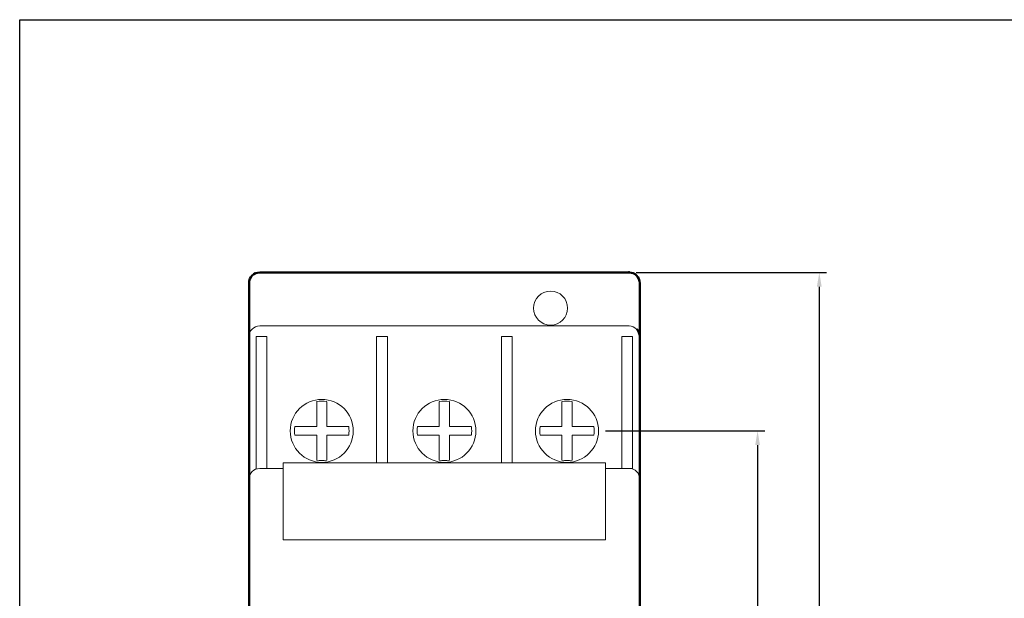
# Model space of a CAD drawing. Extents: x 10 to 420, y 0 to 270.
# Drawn here: x 10 to 148, y 189 to 270 of the extents above; entities that cross this region are included whole.
import ezdxf

# ---------------------------------------------------------------- set-up
doc = ezdxf.new("R2010")
doc.units = 0
doc.header["$LTSCALE"] = 23.1
doc.header["$MEASUREMENT"] = 0
doc.layers.get('Defpoints').update_dxf_attribs({"linetype": 'CONTINUOUS'})
for name, color, linetype in [('10000_FRONT', 7, 'CONTINUOUS'), ('10100_FRONT_DIM', 7, 'CONTINUOUS'), ('90000_FRAME', 7, 'CONTINUOUS')]:
    doc.layers.add(name, color=color, linetype=linetype)
doc.dimstyles.new('DSTYLE1', dxfattribs={"dimtxt": 2.5, "dimasz": 3, "dimexe": 1, "dimexo": 0, "dimgap": 1, "dimtad": 1, "dimdec": 3, "dimzin": 3, "dimdsep": 46, "dimtxsty": 'Standard', "dimcen": 0.09, "dimadec": 0, "dimazin": 0, "dimtfac": 1, "dimtdec": 3, "dimtofl": 0, "dimtmove": 2, "dimatfit": 3, "dimfxl": 1, "dimtolj": 1, "dimtzin": 0, "dimarcsym": 0})

# ---------------------------------------------------------------- blocks, each defined once
blk = doc.blocks.new('*D8')
at = {"layer": '10100_FRONT_DIM', "color": 0, "linetype": 'Continuous', "lineweight": -2}
for p, q in [((92.19, 212.3), (114.5, 212.3)), ((113.5, 210.3), (113.5, 168.05)), ((113.5, 113.8), (113.5, 156.05)), ((92.19, 111.8), (114.5, 111.8))]:
    blk.add_line(p, q, dxfattribs=at)
at = {"layer": '10100_FRONT_DIM', "color": 0, "linetype": 'Continuous'}
for points in [[(113.17, 210.3), (113.84, 210.3), (113.5, 212.3)], [(113.17, 113.8), (113.84, 113.8), (113.5, 111.8)]]:
    blk.add_solid(points, dxfattribs=at)
at = {"layer": 'Defpoints', "color": 0, "linetype": 'Continuous'}
for p in [(91.19, 212.3), (91.19, 111.8), (113.5, 111.8)]:
    blk.add_point(p, dxfattribs=at)
at = {"layer": '10100_FRONT_DIM', "color": 0, "linetype": 'Continuous', "lineweight": 13, "insert": (113.5, 162.05), "char_height": 5, "attachment_point": 5, "rotation": 90}
blk.add_mtext('\\A1;100', dxfattribs=at)
blk = doc.blocks.new('*D9')
at = {"layer": '10100_FRONT_DIM', "color": 0, "linetype": 'Continuous', "lineweight": -2}
for p, q in [((96.47, 234.53), (123.16, 234.53)), ((122.16, 232.53), (122.16, 170.95)), ((122.16, 96.53), (122.16, 158.11)), ((96.47, 94.53), (123.16, 94.53))]:
    blk.add_line(p, q, dxfattribs=at)
at = {"layer": '10100_FRONT_DIM', "color": 0, "linetype": 'Continuous'}
for points in [[(121.82, 232.53), (122.49, 232.53), (122.16, 234.53)], [(121.82, 96.53), (122.49, 96.53), (122.16, 94.53)]]:
    blk.add_solid(points, dxfattribs=at)
at = {"layer": 'Defpoints', "color": 0, "linetype": 'Continuous'}
for p in [(95.47, 234.53), (95.47, 94.53), (122.16, 94.53)]:
    blk.add_point(p, dxfattribs=at)
at = {"layer": '10100_FRONT_DIM', "color": 0, "linetype": 'Continuous', "lineweight": 13, "insert": (122.16, 164.53), "char_height": 5, "attachment_point": 5, "rotation": 90}
blk.add_mtext('\\A1;140', dxfattribs=at)

msp = doc.modelspace()

# ---------------------------------------------------------------- linework, layer by layer
at = {"layer": '10000_FRONT', "color": 7, "lineweight": 50}
for p, q in [((43.67, 234.53), (95.47, 234.53)), ((42.17, 225.53), (42.17, 233.03)), ((96.97, 233.03), (96.97, 225.53)), ((42.17, 205.53), (42.17, 225.53)), ((96.97, 225.53), (96.97, 205.53)), ((96.97, 209.13), (96.97, 120.13)), ((96.97, 209.13), (96.97, 120.13)), ((96.97, 209.13), (96.97, 120.13)), ((96.97, 209.13), (96.97, 120.13)), ((96.97, 209.13), (96.97, 120.13)), ((96.97, 209.13), (96.97, 120.13)), ((96.97, 209.13), (96.97, 120.13)), ((96.97, 209.13), (96.97, 120.13)), ((96.97, 209.13), (96.97, 120.13)), ((96.97, 209.13), (96.97, 120.13)), ((42.17, 187.03), (42.17, 205.53)), ((96.97, 205.53), (96.97, 187.03))]:
    msp.add_line(p, q, dxfattribs=at)
at = {"layer": '10000_FRONT', "color": 7, "lineweight": 20}
for p, q in [((43.67, 227.03), (95.47, 227.03)), ((43.17, 225.53), (44.67, 225.53)), ((43.17, 207.03), (43.17, 225.53)), ((44.67, 225.53), (44.67, 207.03)), ((60.07, 225.53), (61.57, 225.53)), ((60.07, 225.53), (60.07, 207.8)), ((61.57, 225.53), (61.57, 207.8)), ((77.57, 225.53), (79.07, 225.53)), ((77.57, 225.53), (77.57, 207.8)), ((79.07, 225.53), (79.07, 207.8)), ((94.47, 225.53), (95.97, 225.53)), ((94.47, 207.03), (94.47, 225.53)), ((95.97, 225.53), (95.97, 207.03)), ((51.66, 216.4), (51.66, 212.9)), ((53.09, 212.9), (53.09, 216.4)), ((68.86, 216.4), (68.86, 212.9)), ((70.29, 212.9), (70.29, 216.4)), ((86.06, 216.4), (86.06, 212.9)), ((87.49, 212.9), (87.49, 216.4)), ((51.66, 212.9), (48.59, 212.9)), ((56.15, 212.9), (53.09, 212.9)), ((68.86, 212.9), (65.79, 212.9)), ((73.35, 212.9), (70.29, 212.9)), ((86.06, 212.9), (82.99, 212.9)), ((90.55, 212.9), (87.49, 212.9)), ((48.59, 211.69), (51.66, 211.69)), ((51.66, 211.69), (51.66, 208.19)), ((53.09, 211.69), (56.15, 211.69)), ((53.09, 208.19), (53.09, 211.69)), ((65.79, 211.69), (68.86, 211.69)), ((68.86, 211.69), (68.86, 208.19)), ((70.29, 211.69), (73.35, 211.69)), ((70.29, 208.19), (70.29, 211.69)), ((82.99, 211.69), (86.06, 211.69)), ((86.06, 211.69), (86.06, 208.19)), ((87.49, 211.69), (90.55, 211.69)), ((87.49, 208.19), (87.49, 211.69)), ((46.97, 207.8), (46.97, 207.03)), ((46.97, 207.8), (92.17, 207.8)), ((92.17, 207.8), (92.17, 207.03)), ((43.67, 207.03), (46.97, 207.03)), ((46.97, 197.03), (46.97, 207.03)), ((92.17, 207.03), (92.17, 197.03)), ((92.17, 207.03), (95.47, 207.03)), ((95.47, 207.03), (95.97, 207.03)), ((92.17, 197.03), (46.97, 197.03))]:
    msp.add_line(p, q, dxfattribs=at)
for centre, radius in [((84.47, 229.53), 2.39), ((52.37, 212.3), 4.42), ((69.57, 212.3), 4.42), ((86.77, 212.3), 4.42)]:
    msp.add_circle(centre, radius, dxfattribs=at)
at = {"layer": '10000_FRONT', "color": 7, "lineweight": 50}
for centre, start, end in [((43.67, 233.03), 90, 180), ((95.47, 233.03), 0, 90), ((95.48, 225.53), 359.941, 44.889)]:
    msp.add_arc(centre, 1.5, start, end, dxfattribs=at)
at = {"layer": '10000_FRONT', "color": 7, "lineweight": 20}
for centre, radius, start, end in [((43.68, 225.53), 1.5, 90.064, 179.92), ((95.47, 225.53), 1.5, 45.035, 89.921), ((52.37, 212.3), 4.17, 80.121, 99.879), ((69.57, 212.3), 4.17, 80.121, 99.879), ((86.77, 212.3), 4.17, 80.121, 99.879), ((52.37, 212.3), 3.83, 170.916, 189.085), ((52.37, 212.3), 3.83, 350.916, 9.085), ((69.57, 212.3), 3.83, 170.916, 189.085), ((69.57, 212.3), 3.83, 350.916, 9.085), ((86.77, 212.3), 3.83, 170.916, 189.085), ((86.77, 212.3), 3.83, 350.916, 9.085), ((52.37, 212.3), 4.17, 260.121, 279.879), ((69.57, 212.3), 4.17, 260.121, 279.879), ((86.77, 212.3), 4.17, 260.121, 279.879), ((43.68, 205.53), 1.5, 90.063, 179.913), ((95.48, 205.53), 1.5, 359.94, 90.085)]:
    msp.add_arc(centre, radius, start, end, dxfattribs=at)
at = {"layer": '10000_FRONT', "color": 7, "lineweight": 50}
msp.add_point((95.47, 234.53), dxfattribs=at)
at = {"layer": '90000_FRAME', "color": 7, "linetype": 'Continuous'}
for p, q in [((10, 0), (10, 270)), ((10, 270), (420, 270))]:
    msp.add_line(p, q, dxfattribs=at)

# ---------------------------------------------------------------- dimensions: what is measured, and where the dimension line sits
at = {"layer": '10100_FRONT_DIM', "color": 7, "linetype": 'Continuous', "lineweight": 13}
for base, p1, p2, picture, middle in [((122.16, 94.53), (95.47, 234.53), (95.47, 94.53), '*D9', (122.16, 164.53)), ((113.5049, 111.7968), (91.1944, 212.2958), (91.1944, 111.7968), '*D8', (113.5049, 162.0463))]:
    dim = msp.add_linear_dim(base=base, p1=p1, p2=p2, angle=90, dimstyle='DSTYLE1', override={"dimtxt": 5, "dimasz": 2, "dimexo": 1, "dimtad": 0, "dimdec": 0, "dimzin": 0, "dimlunit": 6, "dimtp": 0.005, "dimtm": -0.005, "dimtdec": 1, "dimtofl": 1, "dimtmove": 0}, dxfattribs=at)
    dim.commit()
    dim.dimension.update_dxf_attribs({"geometry": picture, "text_midpoint": middle})

doc.saveas('drawing.dxf')
